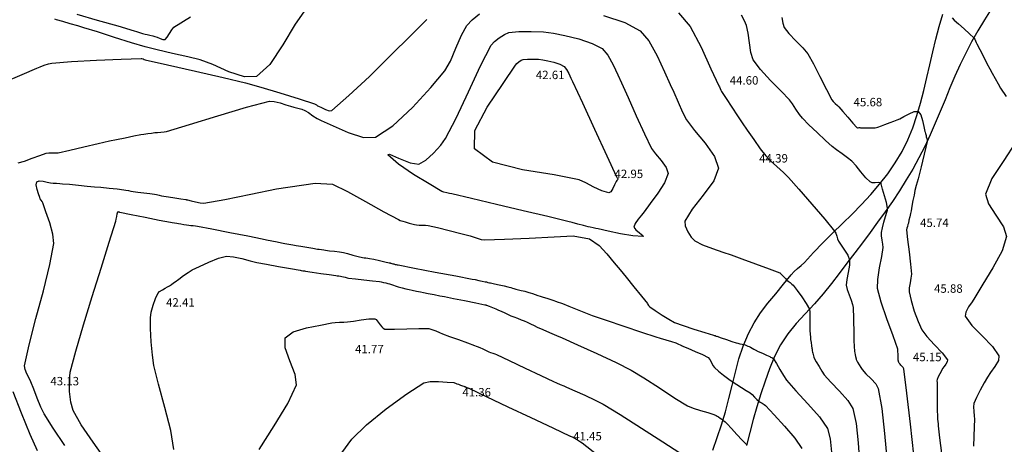
# Model space of a CAD drawing. Units: metres. Extents: x -23951 to -22630, y -285301 to -284129.
# Drawn here: x -23424 to -23354, y -284837 to -284807 of the extents above; entities that cross this region are included whole.
import ezdxf

# ---------------------------------------------------------------- set-up
doc = ezdxf.new("R2010")
doc.units = ezdxf.units.M
doc.header["$MEASUREMENT"] = 0
doc.linetypes.add('1-1', pattern=[0])
doc.linetypes.add('2-2', pattern=[10, 5, -5])
for name, color, linetype in [('CAMINHOS', 7, 'Continuous'), ('COTAS', 7, 'Continuous'), ('CURVAS_DE_NIVEL_MESTRAS', 1, 'Continuous'), ('CURVAS_DE_NIVEL_SECUNDARIAS', 30, 'Continuous')]:
    doc.layers.add(name, color=color, linetype=linetype)
doc.styles.add('PLOTTER_1', font='monotxt.shx')

msp = doc.modelspace()

# ---------------------------------------------------------------- linework, layer by layer
at = {"layer": 'CAMINHOS', "linetype": '2-2'}
msp.add_lwpolyline([(-23354.575, -284805.988), (-23355.057, -284806.759), (-23355.527, -284807.53), (-23355.979, -284808.318), (-23356.398, -284809.122), (-23356.79, -284809.942), (-23357.162, -284810.771), (-23357.52, -284811.608), (-23357.87, -284812.449), (-23358.22, -284813.291), (-23358.574, -284814.131), (-23358.94, -284814.964), (-23359.323, -284815.788), (-23359.73, -284816.599), (-23360.168, -284817.395), (-23360.634, -284818.175), (-23361.121, -284818.942), (-23361.626, -284819.699), (-23362.146, -284820.447), (-23362.677, -284821.187), (-23363.218, -284821.921), (-23363.766, -284822.651), (-23364.316, -284823.38), (-23364.868, -284824.107), (-23365.417, -284824.836), (-23365.962, -284825.567), (-23366.554, -284826.305), (-23367.191, -284827.015), (-23367.845, -284827.715), (-23368.486, -284828.421), (-23369.083, -284829.153), (-23369.607, -284829.925), (-23370.029, -284830.757), (-23370.38, -284831.642), (-23370.705, -284832.536), (-23371.006, -284833.44), (-23371.287, -284834.351), (-23371.55, -284835.268), (-23371.798, -284836.192), (-23372.034, -284837.119)], dxfattribs=at)
at = {"layer": 'CAMINHOS', "linetype": '1-1'}
msp.add_lwpolyline([(-23374.443, -284837.44), (-23374.119, -284836.546), (-23373.81, -284835.648), (-23373.529, -284834.719), (-23373.285, -284833.776), (-23373.057, -284832.827), (-23372.824, -284831.88), (-23372.567, -284830.944), (-23372.265, -284830.025), (-23371.898, -284829.132), (-23371.494, -284828.373), (-23371.021, -284827.654), (-23370.5, -284826.961), (-23369.95, -284826.286), (-23369.391, -284825.617), (-23368.844, -284824.943), (-23368.626, -284824.706), (-23368.383, -284824.491), (-23368.137, -284824.278), (-23367.906, -284824.051), (-23367.251, -284823.346), (-23366.576, -284822.654), (-23365.887, -284821.971), (-23365.193, -284821.291), (-23364.504, -284820.607), (-23363.828, -284819.915), (-23363.173, -284819.209), (-23362.548, -284818.484), (-23361.961, -284817.733), (-23361.421, -284816.952), (-23360.937, -284816.135), (-23360.529, -284815.308), (-23360.179, -284814.455), (-23359.877, -284813.58), (-23359.613, -284812.689), (-23359.378, -284811.784), (-23359.162, -284810.872), (-23358.954, -284809.955), (-23358.746, -284809.039), (-23358.528, -284808.127), (-23358.288, -284807.225), (-23358.019, -284806.337)], dxfattribs=at)
at = {"layer": 'CURVAS_DE_NIVEL_MESTRAS', "elevation": 45}
for points in [[(-23403.446, -284805.944), (-23404.226, -284807.053), (-23405.101, -284808.531), (-23406.033, -284809.93), (-23406.982, -284810.799), (-23406.982, -284810.799), (-23407.847, -284810.825), (-23408.965, -284810.45), (-23410.095, -284809.947), (-23410.999, -284809.592), (-23410.999, -284809.592), (-23411.867, -284809.384), (-23412.961, -284809.141), (-23414.055, -284808.897), (-23414.922, -284808.684), (-23414.922, -284808.684), (-23415.896, -284808.394), (-23417.111, -284808.008), (-23418.324, -284807.617), (-23419.293, -284807.31), (-23419.293, -284807.31), (-23419.723, -284807.182), (-23420.264, -284807.026), (-23420.804, -284806.871), (-23421.236, -284806.747), (-23421.236, -284806.747), (-23421.366, -284806.704)], [(-23360.092, -284837.792), (-23360.336, -284835.59), (-23360.588, -284833.389), (-23360.813, -284831.637), (-23360.813, -284831.637), (-23360.853, -284831.558), (-23360.931, -284831.471), (-23361.017, -284831.389), (-23361.082, -284831.32), (-23361.082, -284831.32), (-23361.105, -284831.286), (-23361.132, -284831.243), (-23361.157, -284831.199), (-23361.176, -284831.163), (-23361.176, -284831.163), (-23361.18, -284831.153), (-23361.184, -284831.14), (-23361.187, -284831.127), (-23361.189, -284831.117), (-23361.189, -284831.117), (-23361.192, -284831.106), (-23361.195, -284831.093), (-23361.197, -284831.079), (-23361.199, -284831.068), (-23361.199, -284831.068), (-23361.203, -284831.046), (-23361.207, -284831.017), (-23361.21, -284830.988), (-23361.213, -284830.966), (-23361.213, -284830.966), (-23361.215, -284830.938), (-23361.217, -284830.903), (-23361.218, -284830.868), (-23361.219, -284830.84), (-23361.219, -284830.84), (-23361.221, -284830.757), (-23361.223, -284830.652), (-23361.225, -284830.547), (-23361.227, -284830.463), (-23361.227, -284830.463), (-23361.227, -284830.412), (-23361.228, -284830.349), (-23361.232, -284830.286), (-23361.24, -284830.237), (-23361.24, -284830.237), (-23361.579, -284829.282), (-23362.022, -284828.091), (-23362.433, -284826.891), (-23362.677, -284825.911), (-23362.677, -284825.911), (-23362.665, -284825.264), (-23362.539, -284824.452), (-23362.385, -284823.639), (-23362.291, -284822.988), (-23362.291, -284822.988), (-23362.305, -284822.753), (-23362.351, -284822.459), (-23362.395, -284822.166), (-23362.404, -284821.931), (-23362.404, -284821.931), (-23362.342, -284821.6), (-23362.233, -284821.192), (-23362.116, -284820.785), (-23362.026, -284820.46), (-23362.026, -284820.46), (-23362.007, -284820.398), (-23361.983, -284820.319), (-23361.965, -284820.241), (-23361.963, -284820.178), (-23361.963, -284820.178), (-23362.056, -284819.791), (-23362.189, -284819.309), (-23362.327, -284818.829), (-23362.435, -284818.446), (-23362.435, -284818.446), (-23362.438, -284818.427), (-23362.441, -284818.404), (-23362.446, -284818.382), (-23362.457, -284818.372), (-23362.457, -284818.372), (-23362.628, -284818.366), (-23362.846, -284818.374), (-23363.058, -284818.367), (-23363.211, -284818.319), (-23363.211, -284818.319), (-23363.523, -284818.015), (-23363.874, -284817.591), (-23364.22, -284817.159), (-23364.515, -284816.832), (-23364.515, -284816.832), (-23364.819, -284816.586), (-23365.217, -284816.301), (-23365.617, -284816.017), (-23365.927, -284815.778), (-23365.927, -284815.778), (-23366.408, -284815.348), (-23367.002, -284814.797), (-23367.586, -284814.236), (-23368.037, -284813.775), (-23368.037, -284813.775), (-23368.256, -284813.493), (-23368.507, -284813.122), (-23368.756, -284812.75), (-23368.968, -284812.462), (-23368.968, -284812.462), (-23369.553, -284811.835), (-23370.309, -284811.067), (-23371.041, -284810.282), (-23371.551, -284809.606), (-23371.551, -284809.606), (-23371.72, -284809.089), (-23371.826, -284808.399), (-23371.912, -284807.701), (-23372.024, -284807.157), (-23372.024, -284807.157), (-23372.172, -284806.822), (-23372.397, -284806.419)]]:
    msp.add_lwpolyline(points, dxfattribs=at)
at = {"layer": 'CURVAS_DE_NIVEL_MESTRAS'}
msp.add_polyline3d([(-23412.865, -284837.396, 42.5), (-23413.084, -284836.052, 42.5), (-23413.512, -284834.396, 42.5), (-23413.975, -284832.744, 42.5), (-23414.295, -284831.415, 42.5), (-23414.295, -284831.415, 42.5), (-23414.399, -284830.663, 42.5), (-23414.487, -284829.714, 42.5), (-23414.542, -284828.762, 42.5), (-23414.543, -284828.002, 42.5), (-23414.543, -284828.002, 42.5), (-23414.481, -284827.603, 42.5), (-23414.351, -284827.113, 42.5), (-23414.186, -284826.633, 42.5), (-23414.021, -284826.266, 42.5), (-23414.021, -284826.266, 42.5), (-23413.894, -284826.137, 42.5), (-23413.695, -284826.012, 42.5), (-23413.483, -284825.899, 42.5), (-23413.318, -284825.806, 42.5), (-23413.318, -284825.806, 42.5), (-23413.197, -284825.725, 42.5), (-23413.046, -284825.622, 42.5), (-23412.895, -284825.519, 42.5), (-23412.775, -284825.437, 42.5), (-23412.775, -284825.437, 42.5), (-23412.511, -284825.244, 42.5), (-23412.182, -284825, 42.5), (-23411.849, -284824.764, 42.5), (-23411.571, -284824.596, 42.5), (-23411.571, -284824.596, 42.5), (-23411.041, -284824.338, 42.5), (-23410.368, -284824.032, 42.5), (-23409.681, -284823.764, 42.5), (-23409.115, -284823.621, 42.5), (-23409.115, -284823.621, 42.5), (-23408.631, -284823.651, 42.5), (-23408.03, -284823.784, 42.5), (-23407.43, -284823.945, 42.5), (-23406.95, -284824.063, 42.5), (-23406.95, -284824.063, 42.5), (-23406.268, -284824.189, 42.5), (-23405.413, -284824.342, 42.5), (-23404.557, -284824.494, 42.5), (-23403.875, -284824.616, 42.5), (-23403.875, -284824.616, 42.5), (-23403.787, -284824.631, 42.5), (-23403.678, -284824.65, 42.5), (-23403.568, -284824.668, 42.5), (-23403.48, -284824.682, 42.5), (-23403.48, -284824.682, 42.5), (-23403.002, -284824.752, 42.5), (-23402.403, -284824.84, 42.5), (-23401.804, -284824.927, 42.5), (-23401.326, -284824.996, 42.5), (-23401.326, -284824.996, 42.5), (-23401.228, -284825.009, 42.5), (-23401.106, -284825.024, 42.5), (-23400.983, -284825.04, 42.5), (-23400.886, -284825.055, 42.5), (-23400.886, -284825.055, 42.5), (-23400.781, -284825.082, 42.5), (-23400.649, -284825.12, 42.5), (-23400.518, -284825.156, 42.5), (-23400.411, -284825.179, 42.5), (-23400.411, -284825.179, 42.5), (-23399.925, -284825.237, 42.5), (-23399.314, -284825.303, 42.5), (-23398.702, -284825.368, 42.5), (-23398.216, -284825.425, 42.5), (-23398.216, -284825.425, 42.5), (-23398.082, -284825.449, 42.5), (-23397.915, -284825.484, 42.5), (-23397.75, -284825.523, 42.5), (-23397.618, -284825.557, 42.5), (-23397.618, -284825.557, 42.5), (-23397.5, -284825.593, 42.5), (-23397.354, -284825.641, 42.5), (-23397.208, -284825.69, 42.5), (-23397.091, -284825.726, 42.5), (-23397.091, -284825.726, 42.5), (-23396.871, -284825.787, 42.5), (-23396.595, -284825.86, 42.5), (-23396.319, -284825.932, 42.5), (-23396.097, -284825.987, 42.5), (-23396.097, -284825.987, 42.5), (-23395.868, -284826.04, 42.5), (-23395.579, -284826.103, 42.5), (-23395.29, -284826.165, 42.5), (-23395.059, -284826.213, 42.5), (-23395.059, -284826.213, 42.5), (-23394.73, -284826.277, 42.5), (-23394.316, -284826.355, 42.5), (-23393.902, -284826.433, 42.5), (-23393.573, -284826.496, 42.5), (-23393.573, -284826.496, 42.5), (-23392.933, -284826.623, 42.5), (-23392.133, -284826.784, 42.5), (-23391.332, -284826.945, 42.5), (-23390.693, -284827.074, 42.5), (-23390.693, -284827.074, 42.5), (-23390.665, -284827.08, 42.5), (-23390.629, -284827.087, 42.5), (-23390.594, -284827.096, 42.5), (-23390.567, -284827.105, 42.5), (-23390.567, -284827.105, 42.5), (-23390.376, -284827.18, 42.5), (-23390.139, -284827.276, 42.5), (-23389.901, -284827.373, 42.5), (-23389.713, -284827.453, 42.5), (-23389.713, -284827.453, 42.5), (-23389.519, -284827.543, 42.5), (-23389.276, -284827.659, 42.5), (-23389.034, -284827.774, 42.5), (-23388.839, -284827.862, 42.5), (-23388.839, -284827.862, 42.5), (-23388.63, -284827.944, 42.5), (-23388.367, -284828.043, 42.5), (-23388.103, -284828.141, 42.5), (-23387.895, -284828.224, 42.5), (-23387.895, -284828.224, 42.5), (-23387.686, -284828.319, 42.5), (-23387.427, -284828.443, 42.5), (-23387.168, -284828.567, 42.5), (-23386.96, -284828.664, 42.5), (-23386.96, -284828.664, 42.5), (-23386.568, -284828.835, 42.5), (-23386.074, -284829.047, 42.5), (-23385.581, -284829.259, 42.5), (-23385.19, -284829.432, 42.5), (-23385.19, -284829.432, 42.5), (-23384.088, -284829.93, 42.5), (-23382.706, -284830.555, 42.5), (-23381.332, -284831.193, 42.5), (-23380.251, -284831.734, 42.5), (-23380.251, -284831.734, 42.5), (-23379.352, -284832.279, 42.5), (-23378.248, -284833.005, 42.5), (-23377.144, -284833.731, 42.5), (-23376.244, -284834.276, 42.5), (-23376.244, -284834.276, 42.5), (-23375.842, -284834.444, 42.5), (-23375.32, -284834.614, 42.5), (-23374.791, -284834.771, 42.5), (-23374.373, -284834.902, 42.5), (-23374.373, -284834.902, 42.5), (-23374.317, -284834.923, 42.5), (-23374.25, -284834.953, 42.5), (-23374.183, -284834.985, 42.5), (-23374.131, -284835.013, 42.5), (-23374.131, -284835.013, 42.5), (-23374.036, -284835.076, 42.5), (-23373.918, -284835.158, 42.5), (-23373.802, -284835.242, 42.5), (-23373.71, -284835.31, 42.5), (-23373.71, -284835.31, 42.5), (-23373.642, -284835.365, 42.5), (-23373.559, -284835.436, 42.5), (-23373.477, -284835.509, 42.5), (-23373.413, -284835.569, 42.5), (-23373.413, -284835.569, 42.5), (-23373.106, -284835.904, 42.5), (-23372.726, -284836.327, 42.5), (-23372.34, -284836.745, 42.5), (-23372.018, -284837.062, 42.5)], dxfattribs=at)
at = {"layer": 'CURVAS_DE_NIVEL_SECUNDARIAS'}
for points, elevation in [([(-23424.974, -284811.198), (-23423.684, -284810.641), (-23422.651, -284810.204), (-23422.651, -284810.204), (-23422.416, -284810.107), (-23422.119, -284809.991), (-23421.817, -284809.89), (-23421.57, -284809.836), (-23421.57, -284809.836), (-23420.163, -284809.733), (-23418.396, -284809.638), (-23416.628, -284809.559), (-23415.217, -284809.504), (-23415.217, -284809.504), (-23415.149, -284809.516), (-23415.066, -284809.544), (-23414.984, -284809.577), (-23414.917, -284809.599), (-23414.917, -284809.599), (-23413.331, -284809.962), (-23411.341, -284810.411), (-23409.353, -284810.867), (-23407.773, -284811.252), (-23407.773, -284811.252), (-23406.674, -284811.559), (-23405.304, -284811.968), (-23403.938, -284812.389), (-23402.85, -284812.731), (-23402.85, -284812.731), (-23402.784, -284812.766), (-23402.706, -284812.82), (-23402.628, -284812.875), (-23402.562, -284812.912), (-23402.562, -284812.912), (-23402.345, -284813.014), (-23402.066, -284813.147), (-23401.794, -284813.236), (-23401.596, -284813.208), (-23401.596, -284813.208), (-23400.391, -284812.16), (-23398.93, -284810.783), (-23397.397, -284809.282), (-23395.971, -284807.862), (-23394.834, -284806.727)], 44.5), ([(-23419.792, -284806.341), (-23418.333, -284806.763), (-23416.873, -284807.186), (-23415.709, -284807.524), (-23415.709, -284807.524), (-23415.535, -284807.578), (-23415.318, -284807.648), (-23415.101, -284807.718), (-23414.927, -284807.77), (-23414.927, -284807.77), (-23414.772, -284807.808), (-23414.576, -284807.852), (-23414.38, -284807.895), (-23414.225, -284807.933), (-23414.225, -284807.933), (-23414.063, -284807.996), (-23413.861, -284808.086), (-23413.661, -284808.154), (-23413.506, -284808.149), (-23413.506, -284808.149), (-23413.341, -284807.987), (-23413.183, -284807.726), (-23413.028, -284807.459), (-23412.873, -284807.28), (-23412.873, -284807.28), (-23411.696, -284806.541)], 45.5), ([(-23376.887, -284806.244), (-23376.056, -284807.235), (-23375.271, -284808.701), (-23374.571, -284810.24), (-23373.995, -284811.451), (-23373.995, -284811.451), (-23373.952, -284811.541), (-23373.902, -284811.657), (-23373.852, -284811.771), (-23373.806, -284811.86), (-23373.806, -284811.86), (-23373.486, -284812.358), (-23373.079, -284812.978), (-23372.668, -284813.596), (-23372.337, -284814.087), (-23372.337, -284814.087), (-23371.975, -284814.619), (-23371.518, -284815.284), (-23371.051, -284815.943), (-23370.658, -284816.453), (-23370.658, -284816.453), (-23370.314, -284816.805), (-23369.856, -284817.225), (-23369.395, -284817.641), (-23369.042, -284817.987), (-23369.042, -284817.987), (-23368.292, -284818.826), (-23367.367, -284819.889), (-23366.455, -284820.962), (-23365.745, -284821.831), (-23365.745, -284821.831), (-23365.668, -284821.976), (-23365.598, -284822.174), (-23365.533, -284822.374), (-23365.471, -284822.529), (-23365.471, -284822.529), (-23365.285, -284822.822), (-23365.035, -284823.181), (-23364.805, -284823.547), (-23364.678, -284823.862), (-23364.678, -284823.862), (-23364.689, -284824.263), (-23364.781, -284824.767), (-23364.882, -284825.272), (-23364.918, -284825.676), (-23364.918, -284825.676), (-23364.847, -284825.988), (-23364.708, -284826.367), (-23364.56, -284826.744), (-23364.461, -284827.051), (-23364.461, -284827.051), (-23364.432, -284827.264), (-23364.416, -284827.534), (-23364.408, -284827.805), (-23364.402, -284828.021), (-23364.402, -284828.021), (-23364.394, -284828.381), (-23364.387, -284828.831), (-23364.38, -284829.282), (-23364.373, -284829.641), (-23364.373, -284829.641), (-23364.368, -284829.76), (-23364.361, -284829.91), (-23364.353, -284830.059), (-23364.344, -284830.178), (-23364.344, -284830.178), (-23364.333, -284830.276), (-23364.317, -284830.399), (-23364.3, -284830.521), (-23364.286, -284830.619), (-23364.286, -284830.619), (-23364.277, -284830.665), (-23364.265, -284830.722), (-23364.253, -284830.78), (-23364.242, -284830.825), (-23364.242, -284830.825), (-23364.232, -284830.87), (-23364.219, -284830.927), (-23364.204, -284830.982), (-23364.188, -284831.025), (-23364.188, -284831.025), (-23364.104, -284831.178), (-23363.996, -284831.368), (-23363.882, -284831.554), (-23363.784, -284831.698), (-23363.784, -284831.698), (-23363.511, -284831.993), (-23363.148, -284832.351), (-23362.815, -284832.723), (-23362.629, -284833.059), (-23362.629, -284833.059), (-23362.387, -284834.467), (-23362.188, -284836.255), (-23362.024, -284838.05)], 44.5), ([(-23369.507, -284806.588), (-23369.451, -284806.996), (-23369.353, -284807.3), (-23369.353, -284807.3), (-23369.01, -284807.734), (-23368.519, -284808.238), (-23368.025, -284808.738), (-23367.667, -284809.164), (-23367.667, -284809.164), (-23367.258, -284809.878), (-23366.791, -284810.799), (-23366.331, -284811.725), (-23365.944, -284812.452), (-23365.944, -284812.452), (-23365.845, -284812.576), (-23365.7, -284812.717), (-23365.55, -284812.855), (-23365.434, -284812.968), (-23365.434, -284812.968), (-23365.151, -284813.293), (-23364.801, -284813.704), (-23364.447, -284814.112), (-23364.154, -284814.428), (-23364.154, -284814.428), (-23364.114, -284814.444), (-23364.057, -284814.446), (-23363.997, -284814.443), (-23363.95, -284814.442), (-23363.95, -284814.442), (-23363.893, -284814.445), (-23363.82, -284814.448), (-23363.748, -284814.452), (-23363.691, -284814.454), (-23363.691, -284814.454), (-23363.614, -284814.456), (-23363.518, -284814.458), (-23363.422, -284814.459), (-23363.346, -284814.46), (-23363.346, -284814.46), (-23363.237, -284814.463), (-23363.1, -284814.466), (-23362.964, -284814.465), (-23362.856, -284814.454), (-23362.856, -284814.454), (-23362.658, -284814.398), (-23362.413, -284814.314), (-23362.171, -284814.226), (-23361.977, -284814.154), (-23361.977, -284814.154), (-23361.779, -284814.08), (-23361.532, -284813.986), (-23361.286, -284813.89), (-23361.089, -284813.812), (-23361.089, -284813.812), (-23360.798, -284813.657), (-23360.433, -284813.445), (-23360.07, -284813.283), (-23359.785, -284813.28), (-23359.785, -284813.28), (-23359.595, -284813.522), (-23359.474, -284813.927), (-23359.391, -284814.365), (-23359.316, -284814.706), (-23359.316, -284814.706), (-23359.296, -284814.77), (-23359.27, -284814.851), (-23359.245, -284814.932), (-23359.227, -284814.997), (-23359.227, -284814.997), (-23359.205, -284815.09), (-23359.178, -284815.209), (-23359.157, -284815.327), (-23359.156, -284815.422), (-23359.156, -284815.422), (-23359.236, -284815.827), (-23359.353, -284816.33), (-23359.478, -284816.832), (-23359.577, -284817.232), (-23359.577, -284817.232), (-23359.674, -284817.61), (-23359.799, -284818.084), (-23359.923, -284818.557), (-23360.016, -284818.936), (-23360.016, -284818.936), (-23360.081, -284819.252), (-23360.156, -284819.65), (-23360.229, -284820.048), (-23360.29, -284820.366), (-23360.29, -284820.366), (-23360.332, -284820.562), (-23360.386, -284820.808), (-23360.442, -284821.053), (-23360.487, -284821.248), (-23360.487, -284821.248), (-23360.518, -284821.354), (-23360.56, -284821.485), (-23360.596, -284821.617), (-23360.609, -284821.724), (-23360.609, -284821.724), (-23360.542, -284822.428), (-23360.434, -284823.308), (-23360.329, -284824.188), (-23360.27, -284824.893), (-23360.27, -284824.893), (-23360.299, -284825.172), (-23360.369, -284825.521), (-23360.431, -284825.869), (-23360.436, -284826.145), (-23360.436, -284826.145), (-23360.29, -284826.764), (-23360.062, -284827.529), (-23359.797, -284828.279), (-23359.536, -284828.854), (-23359.536, -284828.854), (-23359.158, -284829.35), (-23358.615, -284829.927), (-23358.074, -284830.505), (-23357.701, -284831.004), (-23357.701, -284831.004), (-23357.71, -284831.143), (-23357.813, -284831.317), (-23357.944, -284831.491), (-23358.041, -284831.63), (-23358.041, -284831.63), (-23358.135, -284831.799), (-23358.252, -284832.011), (-23358.364, -284832.226), (-23358.438, -284832.404), (-23358.438, -284832.404), (-23358.448, -284832.503), (-23358.441, -284832.631), (-23358.428, -284832.76), (-23358.421, -284832.863), (-23358.421, -284832.863), (-23358.424, -284833.176), (-23358.43, -284833.567), (-23358.437, -284833.959), (-23358.439, -284834.272), (-23358.439, -284834.272), (-23358.435, -284834.456), (-23358.428, -284834.688), (-23358.419, -284834.919), (-23358.41, -284835.104), (-23358.41, -284835.104), (-23358.401, -284835.24), (-23358.387, -284835.41), (-23358.372, -284835.58), (-23358.359, -284835.716), (-23358.359, -284835.716), (-23358.26, -284836.582), (-23358.135, -284837.667)], 45.5), ([(-23420.654, -284837.114), (-23421.492, -284835.874), (-23422.129, -284834.865), (-23422.129, -284834.865), (-23422.367, -284834.372), (-23422.624, -284833.733), (-23422.869, -284833.087), (-23423.066, -284832.574), (-23423.066, -284832.574), (-23423.19, -284832.322), (-23423.354, -284832.007), (-23423.489, -284831.689), (-23423.525, -284831.427), (-23423.525, -284831.427), (-23423.201, -284829.924), (-23422.714, -284828.061), (-23422.181, -284826.077), (-23421.719, -284824.209), (-23421.446, -284822.698), (-23421.446, -284822.698), (-23421.506, -284822.046), (-23421.73, -284821.243), (-23422.006, -284820.444), (-23422.225, -284819.81), (-23422.225, -284819.81), (-23422.268, -284819.722), (-23422.335, -284819.617), (-23422.401, -284819.513), (-23422.443, -284819.424), (-23422.443, -284819.424), (-23422.529, -284819.171), (-23422.635, -284818.847), (-23422.698, -284818.531), (-23422.654, -284818.302), (-23422.654, -284818.302), (-23422.475, -284818.233), (-23422.196, -284818.264), (-23421.9, -284818.333), (-23421.668, -284818.378), (-23421.668, -284818.378), (-23421.478, -284818.391), (-23421.24, -284818.407), (-23421.003, -284818.424), (-23420.813, -284818.439), (-23420.813, -284818.439), (-23420.31, -284818.485), (-23419.679, -284818.545), (-23419.049, -284818.605), (-23418.546, -284818.654), (-23418.546, -284818.654), (-23418.078, -284818.699), (-23417.492, -284818.757), (-23416.906, -284818.817), (-23416.439, -284818.87), (-23416.439, -284818.87), (-23416.294, -284818.893), (-23416.113, -284818.928), (-23415.933, -284818.964), (-23415.788, -284818.99), (-23415.788, -284818.99), (-23415.448, -284819.036), (-23415.021, -284819.092), (-23414.594, -284819.147), (-23414.254, -284819.195), (-23414.254, -284819.195), (-23414.108, -284819.222), (-23413.926, -284819.26), (-23413.744, -284819.299), (-23413.598, -284819.327), (-23413.598, -284819.327), (-23413.25, -284819.383), (-23412.812, -284819.451), (-23412.374, -284819.519), (-23412.025, -284819.573), (-23412.025, -284819.573), (-23412.011, -284819.575), (-23411.994, -284819.577), (-23411.977, -284819.58), (-23411.963, -284819.582), (-23411.963, -284819.582), (-23411.951, -284819.583), (-23411.936, -284819.585), (-23411.922, -284819.586), (-23411.91, -284819.588), (-23411.91, -284819.588), (-23411.648, -284819.652), (-23411.321, -284819.738), (-23410.992, -284819.808), (-23410.729, -284819.821), (-23410.729, -284819.821), (-23409.245, -284819.562), (-23407.396, -284819.183), (-23405.547, -284818.802), (-23402.794, -284818.394), (-23401.559, -284818.482), (-23401.559, -284818.482), (-23400.498, -284819.006), (-23399.195, -284819.717), (-23397.899, -284820.441), (-23396.857, -284821.003), (-23396.857, -284821.003), (-23396.723, -284821.057), (-23396.549, -284821.111), (-23396.374, -284821.161), (-23396.234, -284821.2), (-23396.234, -284821.2), (-23396.087, -284821.245), (-23395.903, -284821.301), (-23395.717, -284821.352), (-23395.567, -284821.385), (-23395.567, -284821.385), (-23395.386, -284821.397), (-23395.156, -284821.399), (-23394.927, -284821.403), (-23394.747, -284821.42), (-23394.747, -284821.42), (-23394.076, -284821.573), (-23393.24, -284821.781), (-23392.406, -284821.995), (-23391.74, -284822.166), (-23391.74, -284822.166), (-23391.515, -284822.236), (-23391.234, -284822.329), (-23390.951, -284822.41), (-23390.72, -284822.445), (-23390.72, -284822.445), (-23389.303, -284822.406), (-23387.528, -284822.319), (-23385.752, -284822.222), (-23384.404, -284822.16), (-23383.237, -284822.385), (-23383.237, -284822.385), (-23382.53, -284822.842), (-23381.984, -284823.451), (-23381.459, -284824.082), (-23381.043, -284824.586), (-23381.043, -284824.586), (-23380.606, -284825.116), (-23380.067, -284825.787), (-23379.531, -284826.459), (-23379.103, -284826.995), (-23379.103, -284826.995), (-23379.063, -284827.049), (-23379.014, -284827.118), (-23378.963, -284827.183), (-23378.915, -284827.229), (-23378.915, -284827.229), (-23378.534, -284827.489), (-23378.052, -284827.809), (-23377.562, -284828.115), (-23377.157, -284828.332), (-23377.157, -284828.332), (-23376.552, -284828.563), (-23375.779, -284828.818), (-23375.001, -284829.061), (-23374.381, -284829.256), (-23374.381, -284829.256), (-23374.349, -284829.264), (-23374.308, -284829.272), (-23374.268, -284829.281), (-23374.236, -284829.29), (-23374.236, -284829.29), (-23374.228, -284829.296), (-23374.22, -284829.306), (-23374.212, -284829.316), (-23374.204, -284829.324), (-23374.204, -284829.324), (-23374.201, -284829.325), (-23374.197, -284829.327), (-23374.192, -284829.328), (-23374.188, -284829.329), (-23374.188, -284829.329), (-23374.184, -284829.329), (-23374.179, -284829.329), (-23374.174, -284829.33), (-23374.169, -284829.33), (-23374.169, -284829.33), (-23374.164, -284829.33), (-23374.158, -284829.329), (-23374.152, -284829.328), (-23374.147, -284829.329), (-23374.147, -284829.329), (-23373.841, -284829.432), (-23373.458, -284829.562), (-23373.074, -284829.692), (-23372.767, -284829.792), (-23372.767, -284829.792), (-23372.647, -284829.822), (-23372.495, -284829.856), (-23372.342, -284829.889), (-23372.222, -284829.918), (-23372.222, -284829.918), (-23372.137, -284829.946), (-23372.031, -284829.983), (-23371.926, -284830.024), (-23371.843, -284830.059), (-23371.843, -284830.059), (-23371.749, -284830.108), (-23371.633, -284830.174), (-23371.517, -284830.24), (-23371.424, -284830.291), (-23371.424, -284830.291), (-23371.192, -284830.4), (-23370.9, -284830.535), (-23370.607, -284830.669), (-23370.375, -284830.779), (-23370.375, -284830.779), (-23370.31, -284830.808), (-23370.227, -284830.847), (-23370.149, -284830.891), (-23370.097, -284830.937), (-23370.097, -284830.937), (-23369.89, -284831.27), (-23369.647, -284831.7), (-23369.403, -284832.127), (-23369.187, -284832.455), (-23369.187, -284832.455), (-23368.522, -284833.213), (-23367.653, -284834.138), (-23366.819, -284835.084), (-23366.26, -284835.904), (-23366.26, -284835.904), (-23366.064, -284836.632), (-23365.965, -284837.592)], 43.5)]:
    msp.add_lwpolyline(points, dxfattribs=dict(at, elevation=elevation))
for points in [[(-23423.978, -284816.952, 44), (-23423.528, -284816.826, 44), (-23422.977, -284816.625, 44), (-23422.427, -284816.417, 44), (-23421.982, -284816.272, 44), (-23421.982, -284816.272, 44), (-23421.793, -284816.25, 44), (-23421.551, -284816.246, 44), (-23421.308, -284816.243, 44), (-23421.117, -284816.227, 44), (-23421.117, -284816.227, 44), (-23420.302, -284816.051, 44), (-23419.284, -284815.814, 44), (-23418.267, -284815.574, 44), (-23417.455, -284815.387, 44), (-23417.455, -284815.387, 44), (-23416.964, -284815.283, 44), (-23416.348, -284815.158, 44), (-23415.732, -284815.036, 44), (-23415.239, -284814.942, 44), (-23415.239, -284814.942, 44), (-23415.018, -284814.906, 44), (-23414.741, -284814.866, 44), (-23414.464, -284814.828, 44), (-23414.242, -284814.799, 44), (-23414.242, -284814.799, 44), (-23414.052, -284814.781, 44), (-23413.813, -284814.762, 44), (-23413.576, -284814.739, 44), (-23413.39, -284814.706, 44), (-23413.39, -284814.706, 44), (-23411.765, -284814.222, 44), (-23409.736, -284813.591, 44), (-23407.701, -284812.981, 44), (-23406.058, -284812.562, 44), (-23406.058, -284812.562, 44), (-23405.721, -284812.573, 44), (-23405.301, -284812.676, 44), (-23404.881, -284812.808, 44), (-23404.547, -284812.911, 44), (-23404.547, -284812.911, 44), (-23404.318, -284812.97, 44), (-23404.033, -284813.048, 44), (-23403.75, -284813.133, 44), (-23403.531, -284813.217, 44), (-23403.531, -284813.217, 44), (-23403.271, -284813.372, 44), (-23402.958, -284813.588, 44), (-23402.642, -284813.8, 44), (-23402.377, -284813.942, 44), (-23402.377, -284813.942, 44), (-23401.522, -284814.319, 44), (-23400.436, -284814.794, 44), (-23399.352, -284815.14, 44), (-23398.501, -284815.13, 44), (-23398.501, -284815.13, 44), (-23397.25, -284814.312, 44), (-23395.854, -284812.999, 44), (-23394.545, -284811.566, 44), (-23393.554, -284810.388, 44), (-23393.554, -284810.388, 44), (-23393.153, -284809.701, 44), (-23392.754, -284808.776, 44), (-23392.36, -284807.848, 44), (-23391.971, -284807.152, 44), (-23391.971, -284807.152, 44), (-23391.596, -284806.758, 44), (-23391.063, -284806.32, 44)], [(-23382.228, -284806.446, 44), (-23380.72, -284806.952, 44), (-23379.604, -284807.524, 44), (-23379.604, -284807.524, 44), (-23378.989, -284808.251, 44), (-23378.407, -284809.326, 44), (-23377.891, -284810.457, 44), (-23377.476, -284811.353, 44), (-23377.476, -284811.353, 44), (-23377.213, -284811.914, 44), (-23376.901, -284812.626, 44), (-23376.585, -284813.336, 44), (-23376.307, -284813.889, 44), (-23376.307, -284813.889, 44), (-23375.748, -284814.642, 44), (-23374.986, -284815.559, 44), (-23374.317, -284816.502, 44), (-23374.036, -284817.333, 44), (-23374.036, -284817.333, 44), (-23374.371, -284818.23, 44), (-23375.115, -284819.248, 44), (-23375.917, -284820.256, 44), (-23376.424, -284821.118, 44), (-23376.424, -284821.118, 44), (-23376.404, -284821.455, 44), (-23376.226, -284821.87, 44), (-23375.971, -284822.26, 44), (-23375.719, -284822.521, 44), (-23375.719, -284822.521, 44), (-23375.18, -284822.804, 44), (-23374.458, -284823.074, 44), (-23373.72, -284823.315, 44), (-23373.135, -284823.512, 44), (-23373.135, -284823.512, 44), (-23372.363, -284823.798, 44), (-23371.395, -284824.154, 44), (-23370.426, -284824.51, 44), (-23369.655, -284824.797, 44), (-23369.655, -284824.797, 44), (-23369.639, -284824.808, 44), (-23369.62, -284824.825, 44), (-23369.602, -284824.844, 44), (-23369.588, -284824.859, 44), (-23369.588, -284824.859, 44), (-23369.491, -284824.96, 44), (-23369.37, -284825.087, 44), (-23369.248, -284825.214, 44), (-23369.148, -284825.312, 44), (-23369.148, -284825.312, 44), (-23369.049, -284825.396, 44), (-23368.922, -284825.496, 44), (-23368.798, -284825.599, 44), (-23368.708, -284825.689, 44), (-23368.708, -284825.689, 44), (-23368.429, -284826.053, 44), (-23368.087, -284826.516, 44), (-23367.765, -284826.99, 44), (-23367.545, -284827.387, 44), (-23367.545, -284827.387, 44), (-23367.503, -284827.612, 44), (-23367.503, -284827.906, 44), (-23367.519, -284828.204, 44), (-23367.526, -284828.442, 44), (-23367.526, -284828.442, 44), (-23367.517, -284828.652, 44), (-23367.505, -284828.916, 44), (-23367.49, -284829.18, 44), (-23367.475, -284829.39, 44), (-23367.475, -284829.39, 44), (-23367.456, -284829.564, 44), (-23367.428, -284829.781, 44), (-23367.398, -284829.997, 44), (-23367.372, -284830.17, 44), (-23367.372, -284830.17, 44), (-23367.357, -284830.251, 44), (-23367.336, -284830.352, 44), (-23367.314, -284830.454, 44), (-23367.295, -284830.534, 44), (-23367.295, -284830.534, 44), (-23367.277, -284830.614, 44), (-23367.254, -284830.713, 44), (-23367.227, -284830.812, 44), (-23367.199, -284830.887, 44), (-23367.199, -284830.887, 44), (-23367.052, -284831.157, 44), (-23366.86, -284831.492, 44), (-23366.659, -284831.822, 44), (-23366.486, -284832.077, 44), (-23366.486, -284832.077, 44), (-23366.013, -284832.601, 44), (-23365.39, -284833.239, 44), (-23364.804, -284833.897, 44), (-23364.444, -284834.482, 44), (-23364.444, -284834.482, 44), (-23364.211, -284835.547, 44), (-23364.064, -284836.921, 44), (-23363.964, -284838.307, 44)], [(-23357.373, -284806.619, 46), (-23357.217, -284806.764, 46), (-23357.217, -284806.764, 46), (-23356.901, -284807.04, 46), (-23356.507, -284807.389, 46), (-23356.118, -284807.742, 46), (-23355.817, -284808.035, 46), (-23355.817, -284808.035, 46), (-23355.757, -284808.124, 46), (-23355.699, -284808.246, 46), (-23355.646, -284808.371, 46), (-23355.601, -284808.47, 46), (-23355.601, -284808.47, 46), (-23355.396, -284808.866, 46), (-23355.138, -284809.362, 46), (-23354.879, -284809.858, 46), (-23354.671, -284810.253, 46), (-23354.671, -284810.253, 46), (-23354.506, -284810.559, 46), (-23354.298, -284810.942, 46), (-23354.089, -284811.324, 46), (-23353.921, -284811.628, 46), (-23353.921, -284811.628, 46), (-23353.516, -284812.227, 46)], [(-23378.809, -284815.919, 43.5), (-23378.518, -284816.317, 43.5), (-23378.107, -284816.797, 43.5), (-23377.75, -284817.287, 43.5), (-23377.622, -284817.718, 43.5), (-23377.622, -284817.718, 43.5), (-23377.87, -284818.371, 43.5), (-23378.361, -284819.122, 43.5), (-23378.911, -284819.851, 43.5), (-23379.337, -284820.437, 43.5), (-23379.337, -284820.437, 43.5), (-23379.518, -284820.675, 43.5), (-23379.755, -284820.969, 43.5), (-23379.963, -284821.272, 43.5), (-23380.058, -284821.538, 43.5), (-23380.058, -284821.538, 43.5), (-23379.93, -284821.734, 43.5), (-23379.656, -284821.953, 43.5), (-23379.421, -284822.133, 43.5), (-23379.411, -284822.213, 43.5), (-23379.411, -284822.213, 43.5), (-23380.127, -284822.163, 43.5), (-23381.018, -284822.006, 43.5), (-23381.906, -284821.816, 43.5), (-23382.615, -284821.669, 43.5), (-23382.615, -284821.669, 43.5), (-23382.775, -284821.637, 43.5), (-23382.974, -284821.592, 43.5), (-23383.173, -284821.546, 43.5), (-23383.331, -284821.508, 43.5), (-23383.331, -284821.508, 43.5), (-23383.653, -284821.425, 43.5), (-23384.055, -284821.319, 43.5), (-23384.457, -284821.214, 43.5), (-23384.779, -284821.132, 43.5), (-23384.779, -284821.132, 43.5), (-23386.196, -284820.792, 43.5), (-23387.971, -284820.369, 43.5), (-23389.866, -284819.918, 43.5), (-23391.641, -284819.496, 43.5), (-23393.059, -284819.159, 43.5), (-23393.059, -284819.159, 43.5), (-23393.217, -284819.128, 43.5), (-23393.416, -284819.093, 43.5), (-23393.612, -284819.049, 43.5), (-23393.759, -284818.992, 43.5), (-23393.759, -284818.992, 43.5), (-23394.655, -284818.46, 43.5), (-23395.774, -284817.782, 43.5), (-23396.852, -284817.053, 43.5), (-23397.624, -284816.372, 43.5), (-23397.624, -284816.372, 43.5), (-23397.499, -284816.324, 43.5), (-23396.843, -284816.611, 43.5), (-23396.022, -284816.949, 43.5), (-23395.406, -284817.052, 43.5), (-23395.406, -284817.052, 43.5), (-23394.902, -284816.769, 43.5), (-23394.346, -284816.268, 43.5), (-23393.841, -284815.7, 43.5), (-23393.49, -284815.215, 43.5), (-23393.49, -284815.215, 43.5), (-23392.728, -284813.762, 43.5), (-23391.86, -284811.893, 43.5), (-23390.995, -284810.022, 43.5), (-23390.239, -284808.565, 43.5), (-23390.239, -284808.565, 43.5), (-23390.013, -284808.303, 43.5), (-23389.67, -284808.024, 43.5), (-23389.296, -284807.791, 43.5), (-23388.973, -284807.664, 43.5), (-23388.973, -284807.664, 43.5), (-23388.274, -284807.591, 43.5), (-23387.387, -284807.579, 43.5), (-23386.5, -284807.617, 43.5), (-23385.799, -284807.694, 43.5), (-23385.799, -284807.694, 43.5), (-23384.996, -284807.857, 43.5), (-23384, -284808.113, 43.5), (-23383.035, -284808.437, 43.5), (-23382.32, -284808.803, 43.5), (-23382.32, -284808.803, 43.5), (-23381.925, -284809.268, 43.5), (-23381.549, -284809.955, 43.5), (-23381.218, -284810.679, 43.5), (-23380.958, -284811.255, 43.5), (-23380.958, -284811.255, 43.5), (-23380.476, -284812.287, 43.5), (-23379.89, -284813.591, 43.5), (-23379.302, -284814.892, 43.5), (-23378.809, -284815.919, 43.5)], [(-23381.31, -284817.948, 43), (-23381.286, -284817.983, 43), (-23381.25, -284818.024, 43), (-23381.219, -284818.066, 43), (-23381.208, -284818.103, 43), (-23381.208, -284818.103, 43), (-23381.229, -284818.159, 43), (-23381.271, -284818.224, 43), (-23381.319, -284818.286, 43), (-23381.355, -284818.336, 43), (-23381.355, -284818.336, 43), (-23381.452, -284818.533, 43), (-23381.568, -284818.79, 43), (-23381.702, -284819.01, 43), (-23381.854, -284819.099, 43), (-23381.854, -284819.099, 43), (-23382.341, -284818.961, 43), (-23382.922, -284818.681, 43), (-23383.497, -284818.377, 43), (-23383.967, -284818.165, 43), (-23383.967, -284818.165, 43), (-23385.738, -284817.805, 43), (-23388.017, -284817.446, 43), (-23390.138, -284816.896, 43), (-23391.432, -284815.963, 43), (-23391.432, -284815.963, 43), (-23391.398, -284814.646, 43), (-23390.531, -284812.973, 43), (-23389.384, -284811.298, 43), (-23388.506, -284809.979, 43), (-23388.506, -284809.979, 43), (-23388.41, -284809.862, 43), (-23388.259, -284809.741, 43), (-23388.094, -284809.639, 43), (-23387.952, -284809.584, 43), (-23387.952, -284809.584, 43), (-23387.645, -284809.552, 43), (-23387.257, -284809.546, 43), (-23386.868, -284809.563, 43), (-23386.561, -284809.597, 43), (-23386.561, -284809.597, 43), (-23386.209, -284809.668, 43), (-23385.773, -284809.78, 43), (-23385.349, -284809.922, 43), (-23385.036, -284810.083, 43), (-23385.036, -284810.083, 43), (-23384.862, -284810.286, 43), (-23384.697, -284810.587, 43), (-23384.552, -284810.904, 43), (-23384.439, -284811.157, 43), (-23384.439, -284811.157, 43), (-23383.739, -284812.661, 43), (-23382.871, -284814.551, 43), (-23382.004, -284816.442, 43), (-23381.31, -284817.948, 43)], [(-23352.839, -284815.491, 46), (-23353.682, -284816.782, 46), (-23354.525, -284818.072, 46), (-23354.981, -284819.178, 46), (-23354.981, -284819.178, 46), (-23354.781, -284819.873, 46), (-23354.241, -284820.692, 46), (-23353.695, -284821.512, 46), (-23353.479, -284822.209, 46)], [(-23417.768, -284838.093, 43), (-23418.641, -284836.876, 43), (-23419.48, -284835.641, 43), (-23420.061, -284834.609, 43), (-23420.061, -284834.609, 43), (-23420.219, -284834.029, 43), (-23420.308, -284833.266, 43), (-23420.323, -284832.496, 43), (-23420.26, -284831.892, 43), (-23420.26, -284831.892, 43), (-23419.87, -284830.377, 43), (-23419.328, -284828.517, 43), (-23418.701, -284826.486, 43), (-23418.061, -284824.46, 43), (-23417.477, -284822.612, 43), (-23417.018, -284821.119, 43), (-23417.018, -284821.119, 43), (-23416.983, -284820.968, 43), (-23416.946, -284820.778, 43), (-23416.906, -284820.589, 43), (-23416.862, -284820.442, 43), (-23416.862, -284820.442, 43), (-23416.843, -284820.434, 43), (-23416.811, -284820.441, 43), (-23416.776, -284820.454, 43), (-23416.748, -284820.463, 43), (-23416.748, -284820.463, 43), (-23416.743, -284820.463, 43), (-23416.737, -284820.464, 43), (-23416.731, -284820.465, 43), (-23416.726, -284820.466, 43), (-23416.726, -284820.466, 43), (-23415.925, -284820.627, 43), (-23414.92, -284820.83, 43), (-23413.915, -284821.033, 43), (-23413.113, -284821.192, 43), (-23413.113, -284821.192, 43), (-23412.985, -284821.214, 43), (-23412.824, -284821.239, 43), (-23412.663, -284821.263, 43), (-23412.534, -284821.282, 43), (-23412.534, -284821.282, 43), (-23412.374, -284821.308, 43), (-23412.172, -284821.34, 43), (-23411.97, -284821.372, 43), (-23411.809, -284821.395, 43), (-23411.809, -284821.395, 43), (-23411.672, -284821.411, 43), (-23411.5, -284821.427, 43), (-23411.327, -284821.444, 43), (-23411.191, -284821.464, 43), (-23411.191, -284821.464, 43), (-23410.164, -284821.661, 43), (-23408.877, -284821.915, 43), (-23407.592, -284822.171, 43), (-23406.566, -284822.376, 43), (-23406.566, -284822.376, 43), (-23406.264, -284822.437, 43), (-23405.884, -284822.516, 43), (-23405.505, -284822.594, 43), (-23405.202, -284822.655, 43), (-23405.202, -284822.655, 43), (-23404.969, -284822.698, 43), (-23404.677, -284822.751, 43), (-23404.386, -284822.802, 43), (-23404.152, -284822.843, 43), (-23404.152, -284822.843, 43), (-23403.815, -284822.901, 43), (-23403.392, -284822.972, 43), (-23402.968, -284823.044, 43), (-23402.63, -284823.099, 43), (-23402.63, -284823.099, 43), (-23402.501, -284823.119, 43), (-23402.339, -284823.143, 43), (-23402.177, -284823.166, 43), (-23402.048, -284823.184, 43), (-23402.048, -284823.184, 43), (-23401.767, -284823.22, 43), (-23401.415, -284823.263, 43), (-23401.064, -284823.309, 43), (-23400.785, -284823.354, 43), (-23400.785, -284823.354, 43), (-23400.48, -284823.427, 43), (-23400.101, -284823.53, 43), (-23399.723, -284823.633, 43), (-23399.419, -284823.709, 43), (-23399.419, -284823.709, 43), (-23399.309, -284823.726, 43), (-23399.171, -284823.739, 43), (-23399.032, -284823.751, 43), (-23398.922, -284823.765, 43), (-23398.922, -284823.765, 43), (-23398.61, -284823.83, 43), (-23398.219, -284823.915, 43), (-23397.829, -284824.003, 43), (-23397.518, -284824.074, 43), (-23397.518, -284824.074, 43), (-23397.489, -284824.083, 43), (-23397.453, -284824.095, 43), (-23397.416, -284824.107, 43), (-23397.388, -284824.116, 43), (-23397.388, -284824.116, 43), (-23397.333, -284824.131, 43), (-23397.265, -284824.149, 43), (-23397.196, -284824.167, 43), (-23397.142, -284824.181, 43), (-23397.142, -284824.181, 43), (-23397.085, -284824.194, 43), (-23397.013, -284824.21, 43), (-23396.942, -284824.225, 43), (-23396.885, -284824.237, 43), (-23396.885, -284824.237, 43), (-23395.712, -284824.46, 43), (-23394.242, -284824.74, 43), (-23392.772, -284825.02, 43), (-23391.6, -284825.244, 43), (-23391.6, -284825.244, 43), (-23391.393, -284825.284, 43), (-23391.133, -284825.336, 43), (-23390.874, -284825.388, 43), (-23390.667, -284825.431, 43), (-23390.667, -284825.431, 43), (-23390.582, -284825.451, 43), (-23390.476, -284825.477, 43), (-23390.37, -284825.504, 43), (-23390.285, -284825.524, 43), (-23390.285, -284825.524, 43), (-23390.01, -284825.584, 43), (-23389.664, -284825.657, 43), (-23389.319, -284825.732, 43), (-23389.044, -284825.794, 43), (-23389.044, -284825.794, 43), (-23388.953, -284825.819, 43), (-23388.84, -284825.855, 43), (-23388.727, -284825.891, 43), (-23388.636, -284825.918, 43), (-23388.636, -284825.918, 43), (-23388.485, -284825.956, 43), (-23388.296, -284826.002, 43), (-23388.107, -284826.049, 43), (-23387.956, -284826.087, 43), (-23387.956, -284826.087, 43), (-23387.845, -284826.117, 43), (-23387.707, -284826.157, 43), (-23387.568, -284826.197, 43), (-23387.458, -284826.23, 43), (-23387.458, -284826.23, 43), (-23387.3, -284826.28, 43), (-23387.103, -284826.345, 43), (-23386.906, -284826.41, 43), (-23386.748, -284826.461, 43), (-23386.748, -284826.461, 43), (-23386.534, -284826.53, 43), (-23386.265, -284826.616, 43), (-23385.996, -284826.702, 43), (-23385.783, -284826.773, 43), (-23385.783, -284826.773, 43), (-23385.645, -284826.821, 43), (-23385.472, -284826.882, 43), (-23385.301, -284826.945, 43), (-23385.164, -284826.997, 43), (-23385.164, -284826.997, 43), (-23384.695, -284827.184, 43), (-23384.109, -284827.422, 43), (-23383.521, -284827.657, 43), (-23383.049, -284827.836, 43), (-23383.049, -284827.836, 43), (-23382.044, -284828.184, 43), (-23380.78, -284828.61, 43), (-23379.515, -284829.031, 43), (-23378.504, -284829.364, 43), (-23378.504, -284829.364, 43), (-23378.186, -284829.461, 43), (-23377.786, -284829.578, 43), (-23377.387, -284829.695, 43), (-23377.069, -284829.793, 43), (-23377.069, -284829.793, 43), (-23376.981, -284829.829, 43), (-23376.872, -284829.879, 43), (-23376.764, -284829.931, 43), (-23376.678, -284829.973, 43), (-23376.678, -284829.973, 43), (-23376.668, -284829.98, 43), (-23376.655, -284829.99, 43), (-23376.642, -284829.999, 43), (-23376.632, -284830.006, 43), (-23376.632, -284830.006, 43), (-23376.214, -284830.185, 43), (-23375.689, -284830.403, 43), (-23375.17, -284830.634, 43), (-23374.773, -284830.85, 43), (-23374.773, -284830.85, 43), (-23374.653, -284830.986, 43), (-23374.536, -284831.191, 43), (-23374.425, -284831.401, 43), (-23374.317, -284831.555, 43), (-23374.317, -284831.555, 43), (-23374.035, -284831.804, 43), (-23373.667, -284832.099, 43), (-23373.291, -284832.383, 43), (-23372.988, -284832.605, 43), (-23372.988, -284832.605, 43), (-23372.722, -284832.776, 43), (-23372.383, -284832.979, 43), (-23372.044, -284833.183, 43), (-23371.78, -284833.357, 43), (-23371.78, -284833.357, 43), (-23371.635, -284833.485, 43), (-23371.463, -284833.658, 43), (-23371.292, -284833.833, 43), (-23371.15, -284833.965, 43), (-23371.15, -284833.965, 43), (-23371.046, -284834.032, 43), (-23370.909, -284834.108, 43), (-23370.774, -284834.185, 43), (-23370.677, -284834.261, 43), (-23370.677, -284834.261, 43), (-23370.067, -284834.918, 43), (-23369.31, -284835.749, 43), (-23368.586, -284836.602, 43), (-23368.075, -284837.326, 43)], [(-23353.479, -284822.209, 46), (-23353.806, -284823.231, 46), (-23354.453, -284824.437, 46), (-23355.176, -284825.617, 46), (-23355.734, -284826.564, 46), (-23355.734, -284826.564, 46), (-23355.929, -284826.859, 46), (-23356.19, -284827.228, 46), (-23356.396, -284827.599, 46), (-23356.425, -284827.901, 46), (-23356.425, -284827.901, 46), (-23355.953, -284828.562, 46), (-23355.211, -284829.303, 46), (-23354.476, -284830.047, 46), (-23354.023, -284830.716, 46), (-23354.023, -284830.716, 46), (-23354.068, -284831.065, 46), (-23354.315, -284831.487, 46), (-23354.623, -284831.905, 46), (-23354.852, -284832.241, 46), (-23354.852, -284832.241, 46), (-23355.079, -284832.653, 46), (-23355.367, -284833.17, 46), (-23355.638, -284833.693, 46), (-23355.818, -284834.126, 46), (-23355.818, -284834.126, 46), (-23355.844, -284834.369, 46), (-23355.826, -284834.681, 46), (-23355.794, -284834.995, 46), (-23355.777, -284835.245, 46), (-23355.777, -284835.245, 46), (-23355.792, -284835.79, 46), (-23355.82, -284836.474, 46), (-23355.835, -284837.156, 46)], [(-23406.793, -284837.394, 42), (-23405.714, -284835.721, 42), (-23404.751, -284834.132, 42), (-23404.136, -284832.795, 42), (-23404.136, -284832.795, 42), (-23404.215, -284832.044, 42), (-23404.596, -284831.087, 42), (-23404.947, -284830.144, 42), (-23404.939, -284829.432, 42), (-23404.939, -284829.432, 42), (-23404.36, -284828.999, 42), (-23403.42, -284828.716, 42), (-23402.407, -284828.529, 42), (-23401.61, -284828.378, 42), (-23401.61, -284828.378, 42), (-23401.367, -284828.342, 42), (-23401.056, -284828.323, 42), (-23400.744, -284828.312, 42), (-23400.496, -284828.298, 42), (-23400.496, -284828.298, 42), (-23400.06, -284828.24, 42), (-23399.514, -284828.159, 42), (-23398.967, -284828.091, 42), (-23398.53, -284828.073, 42), (-23398.53, -284828.073, 42), (-23398.448, -284828.117, 42), (-23398.366, -284828.216, 42), (-23398.291, -284828.329, 42), (-23398.228, -284828.414, 42), (-23398.228, -284828.414, 42), (-23398.148, -284828.514, 42), (-23398.048, -284828.642, 42), (-23397.941, -284828.756, 42), (-23397.838, -284828.81, 42), (-23397.838, -284828.81, 42), (-23397.142, -284828.829, 42), (-23396.266, -284828.8, 42), (-23395.391, -284828.769, 42), (-23394.694, -284828.78, 42), (-23394.694, -284828.78, 42), (-23394.47, -284828.835, 42), (-23394.2, -284828.942, 42), (-23393.933, -284829.062, 42), (-23393.719, -284829.152, 42), (-23393.719, -284829.152, 42), (-23393.212, -284829.335, 42), (-23392.577, -284829.563, 42), (-23391.942, -284829.791, 42), (-23391.436, -284829.975, 42), (-23391.436, -284829.975, 42), (-23391.314, -284830.022, 42), (-23391.162, -284830.083, 42), (-23391.011, -284830.146, 42), (-23390.891, -284830.197, 42), (-23390.891, -284830.197, 42), (-23390.781, -284830.247, 42), (-23390.645, -284830.312, 42), (-23390.509, -284830.377, 42), (-23390.399, -284830.427, 42), (-23390.399, -284830.427, 42), (-23390.282, -284830.473, 42), (-23390.134, -284830.527, 42), (-23389.985, -284830.582, 42), (-23389.869, -284830.63, 42), (-23389.869, -284830.63, 42), (-23388.962, -284831.054, 42), (-23387.828, -284831.59, 42), (-23386.695, -284832.127, 42), (-23385.789, -284832.552, 42), (-23385.789, -284832.552, 42), (-23385.583, -284832.643, 42), (-23385.324, -284832.754, 42), (-23385.065, -284832.865, 42), (-23384.859, -284832.955, 42), (-23384.859, -284832.955, 42), (-23384.279, -284833.214, 42), (-23383.551, -284833.538, 42), (-23382.829, -284833.873, 42), (-23382.266, -284834.164, 42), (-23382.266, -284834.164, 42), (-23381.036, -284834.909, 42), (-23379.512, -284835.871, 42), (-23377.997, -284836.847, 42), (-23376.794, -284837.635, 42)], [(-23400.888, -284837.635, 41.5), (-23400.178, -284836.656, 41.5), (-23400.178, -284836.656, 41.5), (-23399.135, -284835.653, 41.5), (-23397.73, -284834.501, 41.5), (-23396.267, -284833.425, 41.5), (-23395.05, -284832.65, 41.5), (-23395.05, -284832.65, 41.5), (-23394.603, -284832.544, 41.5), (-23394.003, -284832.545, 41.5), (-23393.39, -284832.593, 41.5), (-23392.905, -284832.629, 41.5), (-23392.905, -284832.629, 41.5), (-23392.855, -284832.64, 41.5), (-23392.796, -284832.664, 41.5), (-23392.737, -284832.691, 41.5), (-23392.69, -284832.711, 41.5), (-23392.69, -284832.711, 41.5), (-23392.579, -284832.752, 41.5), (-23392.439, -284832.802, 41.5), (-23392.299, -284832.852, 41.5), (-23392.188, -284832.892, 41.5), (-23392.188, -284832.892, 41.5), (-23392.161, -284832.903, 41.5), (-23392.128, -284832.916, 41.5), (-23392.094, -284832.93, 41.5), (-23392.068, -284832.941, 41.5), (-23392.068, -284832.941, 41.5), (-23392.044, -284832.952, 41.5), (-23392.014, -284832.966, 41.5), (-23391.984, -284832.981, 41.5), (-23391.96, -284832.992, 41.5), (-23391.96, -284832.992, 41.5), (-23391.934, -284833.002, 41.5), (-23391.901, -284833.014, 41.5), (-23391.869, -284833.026, 41.5), (-23391.843, -284833.036, 41.5), (-23391.843, -284833.036, 41.5), (-23390.606, -284833.618, 41.5), (-23389.057, -284834.348, 41.5), (-23387.403, -284835.127, 41.5), (-23385.854, -284835.857, 41.5), (-23384.617, -284836.44, 41.5), (-23384.617, -284836.44, 41.5), (-23384.597, -284836.449, 41.5), (-23384.573, -284836.459, 41.5), (-23384.548, -284836.47, 41.5), (-23384.528, -284836.479, 41.5), (-23384.528, -284836.479, 41.5), (-23384.472, -284836.503, 41.5), (-23384.403, -284836.534, 41.5), (-23384.334, -284836.567, 41.5), (-23384.28, -284836.594, 41.5), (-23384.28, -284836.594, 41.5), (-23384.161, -284836.665, 41.5), (-23384.013, -284836.755, 41.5), (-23383.868, -284836.848, 41.5), (-23383.755, -284836.927, 41.5), (-23383.755, -284836.927, 41.5), (-23382.63, -284837.797, 41.5)], [(-23422.603, -284837.507, 44), (-23423.127, -284836.321, 44), (-23423.74, -284834.814, 44), (-23424.338, -284833.3, 44)]]:
    msp.add_polyline3d(points, dxfattribs=at)

# ---------------------------------------------------------------- texts
at = {"layer": 'COTAS', "style": 'PLOTTER_1'}
for s, p in [('42.61', (-23387.055, -284810.981)), ('44.60', (-23373.226, -284811.37)), ('45.68', (-23364.395, -284812.919)), ('44.39', (-23371.124, -284816.931)), ('42.95', (-23381.445, -284818.039)), ('45.74', (-23359.651, -284821.525)), ('45.88', (-23358.655, -284826.221)), ('42.41', (-23413.426, -284827.21)), ('41.77', (-23399.95, -284830.541)), ('45.15', (-23360.161, -284831.105)), ('43.13', (-23421.68, -284832.826)), ('41.36', (-23392.3, -284833.615)), ('41.45', (-23384.393, -284836.752))]:
    msp.add_text(s, height=0.6, dxfattribs=at).set_placement(p)

doc.saveas('drawing.dxf')
